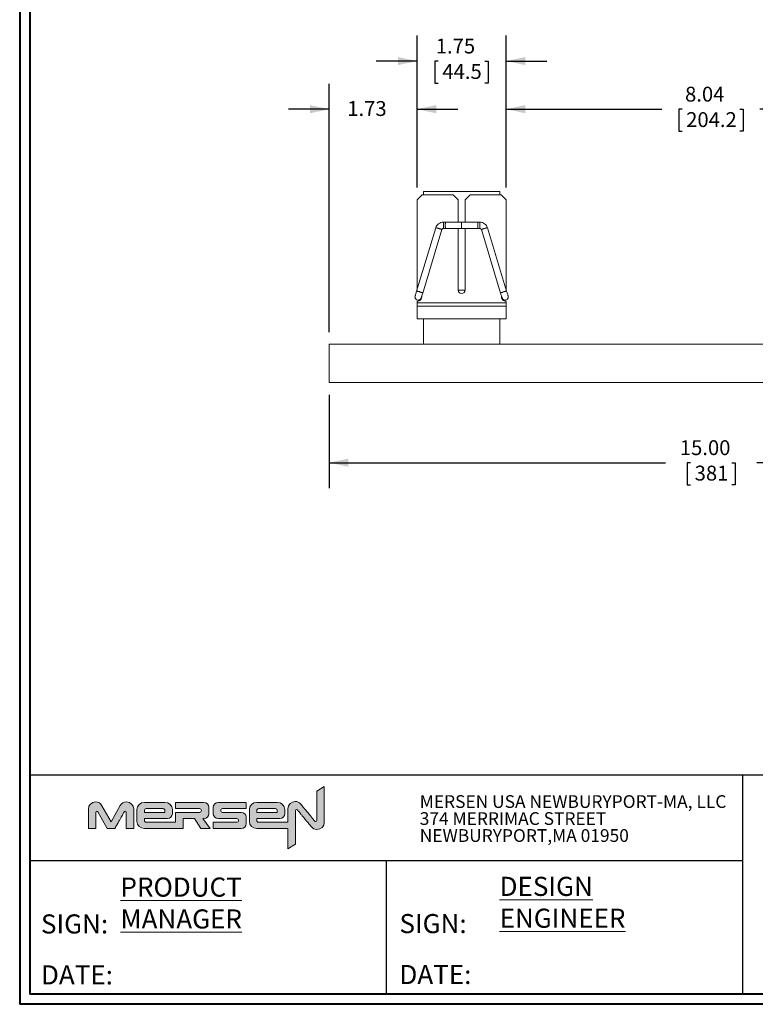
# Model space of a CAD drawing. Units: inches. Extents: x 0.3 to 10.7, y 0.3 to 8.3.
# Drawn here: x 0.3 to 3.9, y 0.3 to 5.2 of the extents above; entities that cross this region are included whole.
import ezdxf

# ---------------------------------------------------------------- set-up
doc = ezdxf.new("R2010")
doc.units = ezdxf.units.IN
doc.header["$MEASUREMENT"] = 0
doc.layers.add('DATA', color=7, linetype='Continuous')
doc.layers.add('DETAIL', color=7, linetype='Continuous')
doc.styles.add('SLDTEXTSTYLE0', font='TXT', dxfattribs={"width": 0.605})
doc.styles.add('SLDTEXTSTYLE4', font='TXT', dxfattribs={"width": 0.468875})
doc.styles.add('SLDTEXTSTYLE5', font='TXT', dxfattribs={"width": 0.424439})
doc.styles.add('SLDTEXTSTYLE6', font='TXT', dxfattribs={"width": 0.596485})
doc.dimstyles.new('SLDDIMSTYLE0', dxfattribs={"dimtxt": 0.07078, "dimasz": 0.094, "dimexe": 0, "dimexo": 0.0625, "dimgap": 0.017695, "dimtad": 0, "dimtih": 1, "dimtoh": 1, "dimlfac": 4, "dimrnd": 1e-09, "dimzin": 4, "dimdsep": 46, "dimtxsty": 'SLDTEXTSTYLE0', "dimsah": 1, "dimcen": 0.09, "dimadec": 0, "dimazin": 1, "dimtfac": 1, "dimtofl": 0, "dimtmove": 0, "dimatfit": 3, "dimfxl": 1, "dimfrac": 2, "dimtolj": 1, "dimtzin": 12, "dimarcsym": 0})
doc.dimstyles.new('SLDDIMSTYLE1', dxfattribs={"dimtxt": 0.07078, "dimasz": 0.094, "dimexe": 0, "dimexo": 0.0625, "dimgap": 0.017695, "dimtad": 0, "dimtih": 1, "dimtoh": 1, "dimlfac": 4, "dimrnd": 1e-09, "dimzin": 12, "dimdsep": 46, "dimtxsty": 'SLDTEXTSTYLE0', "dimsah": 1, "dimcen": 0.09, "dimadec": 0, "dimazin": 3, "dimtfac": 1, "dimtmove": 0, "dimatfit": 0, "dimfxl": 1, "dimfrac": 2, "dimtolj": 1, "dimtzin": 12, "dimarcsym": 0})
doc.dimstyles.new('SLDDIMSTYLE2', dxfattribs={"dimtxt": 0.07078, "dimasz": 0.094, "dimexe": 0, "dimexo": 0.0625, "dimgap": 0.017695, "dimtad": 0, "dimtih": 1, "dimtoh": 1, "dimlfac": 4, "dimrnd": 1e-09, "dimzin": 12, "dimdsep": 46, "dimtxsty": 'SLDTEXTSTYLE0', "dimsah": 1, "dimcen": 0.09, "dimadec": 0, "dimazin": 3, "dimtfac": 1, "dimtofl": 0, "dimtmove": 0, "dimatfit": 3, "dimfxl": 1, "dimfrac": 2, "dimtolj": 1, "dimtzin": 12, "dimarcsym": 0})
doc.dimstyles.new('SLDDIMSTYLE3', dxfattribs={"dimtxt": 0.07078, "dimasz": 0.094, "dimexe": 0, "dimexo": 0.0625, "dimgap": 0.017695, "dimtad": 0, "dimtih": 1, "dimtoh": 1, "dimlfac": 4, "dimrnd": 1e-09, "dimzin": 12, "dimdsep": 46, "dimtxsty": 'SLDTEXTSTYLE0', "dimsah": 1, "dimcen": 0.09, "dimadec": 0, "dimazin": 3, "dimtfac": 1, "dimtmove": 0, "dimatfit": 0, "dimfxl": 1, "dimfrac": 2, "dimtolj": 1, "dimtzin": 12, "dimarcsym": 0})

# ---------------------------------------------------------------- blocks, each defined once
blk = doc.blocks.new('Mersen-Logo')
at = {"linetype": 'Continuous'}
h = blk.add_hatch(color=7, dxfattribs=at)
edge = h.paths.add_edge_path(flags=0)
edge.add_spline(control_points=[(-0.0358, -0.1237), (-0.016, -0.1237), (0, -0.1076), (0, -0.0879)], knot_values=[30, 30, 30, 30, 31, 31, 31, 31], weights=[1, 1, 1, 1], degree=3, periodic=0)
edge.add_line((0, -0.0879), (0, 0.0879))
edge.add_line((0, 0.0879), (-0.0368, 0.064))
edge.add_line((-0.0368, 0.064), (-0.0368, -0.0789))
edge.add_spline(control_points=[(-0.0368, -0.0789), (-0.0368, -0.0819), (-0.0392, -0.0843), (-0.0422, -0.0843)], knot_values=[1, 1, 1, 1, 2, 2, 2, 2], weights=[1, 1, 1, 1], degree=3, periodic=0)
edge.add_spline(control_points=[(-0.0422, -0.0843), (-0.0437, -0.0843), (-0.045, -0.0837), (-0.046, -0.0828)], knot_values=[2, 2, 2, 2, 3, 3, 3, 3], weights=[1, 1, 1, 1], degree=3, periodic=0)
edge.add_spline(control_points=[(-0.046, -0.0828), (-0.0463, -0.0825), (-0.1151, 0.001), (-0.1153, 0.0012)], knot_values=[3, 3, 3, 3, 4, 4, 4, 4], weights=[1, 1, 1, 1], degree=3, periodic=0)
edge.add_spline(control_points=[(-0.1153, 0.0012), (-0.1218, 0.0089), (-0.1316, 0.0138), (-0.1426, 0.0138)], knot_values=[4, 4, 4, 4, 5, 5, 5, 5], weights=[1, 1, 1, 1], degree=3, periodic=0)
edge.add_spline(control_points=[(-0.1426, 0.0138), (-0.1623, 0.0138), (-0.1783, -0.0022), (-0.1783, -0.0219)], knot_values=[5, 5, 5, 5, 6, 6, 6, 6], weights=[1, 1, 1, 1], degree=3, periodic=0)
edge.add_line((-0.1783, -0.0219), (-0.1783, -0.0884))
edge.add_line((-0.1783, -0.0884), (-0.3218, -0.0884))
edge.add_spline(control_points=[(-0.3218, -0.0884), (-0.3268, -0.0884), (-0.3309, -0.0843), (-0.3309, -0.0793)], knot_values=[8, 8, 8, 8, 9, 9, 9, 9], weights=[1, 1, 1, 1], degree=3, periodic=0)
edge.add_line((-0.3309, -0.0793), (-0.3309, -0.0703))
edge.add_line((-0.3309, -0.0703), (-0.2179, -0.0703))
edge.add_spline(control_points=[(-0.2179, -0.0703), (-0.2046, -0.0703), (-0.1939, -0.0595), (-0.1939, -0.0463)], knot_values=[11, 11, 11, 11, 12, 12, 12, 12], weights=[1, 1, 1, 1], degree=3, periodic=0)
edge.add_line((-0.1939, -0.0463), (-0.1939, -0.0255))
edge.add_spline(control_points=[(-0.1939, -0.0255), (-0.1939, -0.0063), (-0.2104, 0.0093), (-0.2308, 0.0093)], knot_values=[13, 13, 13, 13, 14, 14, 14, 14], weights=[1, 1, 1, 1], degree=3, periodic=0)
edge.add_line((-0.2308, 0.0093), (-0.3307, 0.0093))
edge.add_line((-0.3307, 0.0093), (-0.3307, 0.0093))
edge.add_spline(control_points=[(-0.3307, 0.0093), (-0.3511, 0.0093), (-0.3677, -0.0063), (-0.3677, -0.0255)], knot_values=[17, 17, 17, 17, 18, 18, 18, 18], weights=[1, 1, 1, 1], degree=3, periodic=0)
edge.add_line((-0.3677, -0.0255), (-0.3677, -0.0256))
edge.add_line((-0.3677, -0.0256), (-0.3677, -0.0843))
edge.add_line((-0.3677, -0.0843), (-0.3677, -0.0843))
edge.add_spline(control_points=[(-0.3677, -0.0843), (-0.3677, -0.1035), (-0.3511, -0.1191), (-0.3307, -0.1191)], knot_values=[21, 21, 21, 21, 22, 22, 22, 22], weights=[1, 1, 1, 1], degree=3, periodic=0)
edge.add_line((-0.3307, -0.1191), (-0.1783, -0.1191))
edge.add_line((-0.1783, -0.1191), (-0.1783, -0.2189))
edge.add_line((-0.1783, -0.2189), (-0.1415, -0.195))
edge.add_line((-0.1415, -0.195), (-0.1415, -0.0309))
edge.add_spline(control_points=[(-0.1415, -0.0309), (-0.1415, -0.0279), (-0.1391, -0.0255), (-0.1361, -0.0255)], knot_values=[26, 26, 26, 26, 27, 27, 27, 27], weights=[1, 1, 1, 1], degree=3, periodic=0)
edge.add_spline(control_points=[(-0.1361, -0.0255), (-0.1345, -0.0255), (-0.1331, -0.0261), (-0.1321, -0.0272)], knot_values=[27, 27, 27, 27, 28, 28, 28, 28], weights=[1, 1, 1, 1], degree=3, periodic=0)
edge.add_spline(control_points=[(-0.1321, -0.0272), (-0.1319, -0.0274), (-0.0632, -0.1108)], knot_values=[28, 28, 28, 29, 29, 29], weights=[1, 1, 1], degree=2, periodic=0)
edge.add_spline(control_points=[(-0.0632, -0.1108), (-0.0566, -0.1187), (-0.0468, -0.1237), (-0.0358, -0.1237)], knot_values=[29, 29, 29, 29, 30, 30, 30, 30], weights=[1, 1, 1, 1], degree=3, periodic=0)
edge = h.paths.add_edge_path(flags=0)
edge.add_line((-0.3218, -0.0214), (-0.2397, -0.0214))
edge.add_spline(control_points=[(-0.2397, -0.0214), (-0.2347, -0.0215), (-0.2307, -0.0255), (-0.2307, -0.0305)], knot_values=[2, 2, 2, 2, 3, 3, 3, 3], weights=[1, 1, 1, 1], degree=3, periodic=0)
edge.add_line((-0.2307, -0.0305), (-0.2307, -0.0396))
edge.add_line((-0.2307, -0.0396), (-0.3309, -0.0396))
edge.add_line((-0.3309, -0.0396), (-0.3309, -0.0305))
edge.add_spline(control_points=[(-0.3309, -0.0305), (-0.3309, -0.0255), (-0.3268, -0.0215), (-0.3218, -0.0214)], knot_values=[0, 0, 0, 0, 1, 1, 1, 1], weights=[1, 1, 1, 1], degree=3, periodic=0)
h = blk.add_hatch(color=7, dxfattribs=at)
edge = h.paths.add_edge_path(flags=0)
edge.add_line((-0.9717, -0.1189), (-0.9349, -0.1189))
edge.add_line((-0.9349, -0.1189), (-0.9349, -0.0239))
edge.add_spline(control_points=[(-0.9349, -0.0239), (-0.9349, -0.0042), (-0.9509, 0.0118), (-0.9706, 0.0118)], knot_values=[18, 18, 18, 18, 19, 19, 19, 19], weights=[1, 1, 1, 1], degree=3, periodic=0)
edge.add_spline(control_points=[(-0.9706, 0.0118), (-0.9841, 0.0118), (-0.9958, 0.0044), (-1.0019, -0.0066)], knot_values=[0, 0, 0, 0, 1, 1, 1, 1], weights=[1, 1, 1, 1], degree=3, periodic=0)
edge.add_line((-1.0019, -0.0066), (-1.0465, -0.0854))
edge.add_line((-1.0465, -0.0854), (-1.091, -0.0071))
edge.add_spline(control_points=[(-1.091, -0.0071), (-1.0971, 0.0039), (-1.1088, 0.0118), (-1.1223, 0.0118)], knot_values=[3, 3, 3, 3, 4, 4, 4, 4], weights=[1, 1, 1, 1], degree=3, periodic=0)
edge.add_spline(control_points=[(-1.1223, 0.0118), (-1.142, 0.0118), (-1.158, -0.0042), (-1.158, -0.0239)], knot_values=[4, 4, 4, 4, 5, 5, 5, 5], weights=[1, 1, 1, 1], degree=3, periodic=0)
edge.add_line((-1.158, -0.0239), (-1.158, -0.1189))
edge.add_line((-1.158, -0.1189), (-1.1212, -0.1189))
edge.add_line((-1.1212, -0.1189), (-1.1212, -0.0399))
edge.add_spline(control_points=[(-1.1212, -0.0399), (-1.1212, -0.0369), (-1.1188, -0.0345), (-1.1158, -0.0345)], knot_values=[8, 8, 8, 8, 9, 9, 9, 9], weights=[1, 1, 1, 1], degree=3, periodic=0)
edge.add_spline(control_points=[(-1.1158, -0.0345), (-1.1137, -0.0345), (-1.1119, -0.0357), (-1.111, -0.0374)], knot_values=[9, 9, 9, 9, 10, 10, 10, 10], weights=[1, 1, 1, 1], degree=3, periodic=0)
edge.add_line((-1.111, -0.0374), (-1.0649, -0.1189))
edge.add_line((-1.0649, -0.1189), (-1.0281, -0.1189))
edge.add_spline(control_points=[(-1.0281, -0.1189), (-0.9818, -0.0371), (-0.9816, -0.0368)], knot_values=[12, 12, 12, 13, 13, 13], weights=[1, 1, 1], degree=2, periodic=0)
edge.add_spline(control_points=[(-0.9816, -0.0368), (-0.9806, -0.0354), (-0.979, -0.0345), (-0.9771, -0.0345)], knot_values=[13, 13, 13, 13, 14, 14, 14, 14], weights=[1, 1, 1, 1], degree=3, periodic=0)
edge.add_spline(control_points=[(-0.9771, -0.0345), (-0.9741, -0.0345), (-0.9717, -0.0369), (-0.9717, -0.0399)], knot_values=[14, 14, 14, 14, 15, 15, 15, 15], weights=[1, 1, 1, 1], degree=3, periodic=0)
edge.add_line((-0.9717, -0.0399), (-0.9717, -0.1189))
h = blk.add_hatch(color=7, dxfattribs=at)
edge = h.paths.add_edge_path(flags=0)
edge.add_spline(control_points=[(-0.6032, -0.0305), (-0.6032, -0.0355), (-0.6073, -0.0396), (-0.6123, -0.0396)], knot_values=[8, 8, 8, 8, 9, 9, 9, 9], weights=[1, 1, 1, 1], degree=3, periodic=0)
edge.add_line((-0.6123, -0.0396), (-0.7299, -0.0396))
edge.add_line((-0.7299, -0.0396), (-0.7299, -0.0884))
edge.add_line((-0.7299, -0.0884), (-0.8734, -0.0884))
edge.add_spline(control_points=[(-0.8734, -0.0884), (-0.8784, -0.0884), (-0.8825, -0.0843), (-0.8825, -0.0793)], knot_values=[12, 12, 12, 12, 13, 13, 13, 13], weights=[1, 1, 1, 1], degree=3, periodic=0)
edge.add_line((-0.8825, -0.0793), (-0.8825, -0.0703))
edge.add_line((-0.8825, -0.0703), (-0.7695, -0.0703))
edge.add_spline(control_points=[(-0.7695, -0.0703), (-0.7563, -0.0703), (-0.7455, -0.0595), (-0.7455, -0.0463)], knot_values=[15, 15, 15, 15, 16, 16, 16, 16], weights=[1, 1, 1, 1], degree=3, periodic=0)
edge.add_line((-0.7455, -0.0463), (-0.7455, -0.0255))
edge.add_spline(control_points=[(-0.7455, -0.0255), (-0.7455, -0.0063), (-0.7621, 0.0093), (-0.7824, 0.0093)], knot_values=[17, 17, 17, 17, 18, 18, 18, 18], weights=[1, 1, 1, 1], degree=3, periodic=0)
edge.add_line((-0.7824, 0.0093), (-0.7825, 0.0093))
edge.add_line((-0.7825, 0.0093), (-0.8824, 0.0093))
edge.add_line((-0.8824, 0.0093), (-0.8824, 0.0093))
edge.add_spline(control_points=[(-0.8824, 0.0093), (-0.9028, 0.0093), (-0.9193, -0.0063), (-0.9193, -0.0255)], knot_values=[21, 21, 21, 21, 22, 22, 22, 22], weights=[1, 1, 1, 1], degree=3, periodic=0)
edge.add_line((-0.9193, -0.0255), (-0.9193, -0.0256))
edge.add_line((-0.9193, -0.0256), (-0.9193, -0.0843))
edge.add_line((-0.9193, -0.0843), (-0.9193, -0.0843))
edge.add_spline(control_points=[(-0.9193, -0.0843), (-0.9193, -0.1035), (-0.9028, -0.1191), (-0.8824, -0.1191)], knot_values=[25, 25, 25, 25, 26, 26, 26, 26], weights=[1, 1, 1, 1], degree=3, periodic=0)
edge.add_line((-0.8824, -0.1191), (-0.7299, -0.1191))
edge.add_line((-0.7299, -0.1191), (-0.6931, -0.1191))
edge.add_line((-0.6931, -0.1191), (-0.6931, -0.0703))
edge.add_line((-0.6931, -0.0703), (-0.6373, -0.0703))
edge.add_line((-0.6373, -0.0703), (-0.6055, -0.1191))
edge.add_line((-0.6055, -0.1191), (-0.5604, -0.1191))
edge.add_line((-0.5604, -0.1191), (-0.5964, -0.0703))
edge.add_line((-0.5964, -0.0703), (-0.5904, -0.0703))
edge.add_spline(control_points=[(-0.5904, -0.0703), (-0.5772, -0.0703), (-0.5664, -0.0595), (-0.5664, -0.0463)], knot_values=[0, 0, 0, 0, 1, 1, 1, 1], weights=[1, 1, 1, 1], degree=3, periodic=0)
edge.add_line((-0.5664, -0.0463), (-0.5664, -0.0147))
edge.add_spline(control_points=[(-0.5664, -0.0147), (-0.5664, -0.0015), (-0.5772, 0.0093), (-0.5904, 0.0093)], knot_values=[2, 2, 2, 2, 3, 3, 3, 3], weights=[1, 1, 1, 1], degree=3, periodic=0)
edge.add_line((-0.5904, 0.0093), (-0.7299, 0.0093))
edge.add_line((-0.7299, 0.0093), (-0.7299, 0.0091))
edge.add_line((-0.7299, 0.0091), (-0.7299, -0.0214))
edge.add_line((-0.7299, -0.0214), (-0.6123, -0.0214))
edge.add_spline(control_points=[(-0.6123, -0.0214), (-0.6073, -0.0214), (-0.6032, -0.0255), (-0.6032, -0.0305)], knot_values=[7, 7, 7, 7, 8, 8, 8, 8], weights=[1, 1, 1, 1], degree=3, periodic=0)
edge = h.paths.add_edge_path(flags=0)
edge.add_line((-0.8735, -0.0214), (-0.7914, -0.0214))
edge.add_spline(control_points=[(-0.7914, -0.0214), (-0.7864, -0.0215), (-0.7823, -0.0255), (-0.7823, -0.0305)], knot_values=[2, 2, 2, 2, 3, 3, 3, 3], weights=[1, 1, 1, 1], degree=3, periodic=0)
edge.add_line((-0.7823, -0.0305), (-0.7823, -0.0396))
edge.add_line((-0.7823, -0.0396), (-0.8825, -0.0396))
edge.add_line((-0.8825, -0.0396), (-0.8825, -0.0305))
edge.add_spline(control_points=[(-0.8825, -0.0305), (-0.8825, -0.0255), (-0.8785, -0.0215), (-0.8735, -0.0214)], knot_values=[0, 0, 0, 0, 1, 1, 1, 1], weights=[1, 1, 1, 1], degree=3, periodic=0)
h = blk.add_hatch(color=7, dxfattribs=at)
edge = h.paths.add_edge_path(flags=0)
edge.add_spline(control_points=[(-0.4291, -0.0703), (-0.4241, -0.0703), (-0.4201, -0.0743), (-0.4201, -0.0793)], knot_values=[3, 3, 3, 3, 4, 4, 4, 4], weights=[1, 1, 1, 1], degree=3, periodic=0)
edge.add_spline(control_points=[(-0.4201, -0.0793), (-0.4201, -0.0843), (-0.4241, -0.0884), (-0.4291, -0.0884)], knot_values=[4, 4, 4, 4, 5, 5, 5, 5], weights=[1, 1, 1, 1], degree=3, periodic=0)
edge.add_line((-0.4291, -0.0884), (-0.5448, -0.0884))
edge.add_line((-0.5448, -0.0884), (-0.5448, -0.1191))
edge.add_line((-0.5448, -0.1191), (-0.4073, -0.1191))
edge.add_spline(control_points=[(-0.4073, -0.1191), (-0.394, -0.1191), (-0.3832, -0.1083), (-0.3832, -0.0951)], knot_values=[8, 8, 8, 8, 9, 9, 9, 9], weights=[1, 1, 1, 1], degree=3, periodic=0)
edge.add_line((-0.3832, -0.0951), (-0.3832, -0.0635))
edge.add_spline(control_points=[(-0.3832, -0.0635), (-0.3832, -0.0503), (-0.3939, -0.0396), (-0.4071, -0.0396)], knot_values=[10, 10, 10, 10, 11, 11, 11, 11], weights=[1, 1, 1, 1], degree=3, periodic=0)
edge.add_line((-0.4071, -0.0396), (-0.4989, -0.0396))
edge.add_spline(control_points=[(-0.4989, -0.0396), (-0.5039, -0.0396), (-0.508, -0.0355), (-0.508, -0.0305)], knot_values=[12, 12, 12, 12, 13, 13, 13, 13], weights=[1, 1, 1, 1], degree=3, periodic=0)
edge.add_spline(control_points=[(-0.508, -0.0305), (-0.508, -0.0255), (-0.5039, -0.0214), (-0.4989, -0.0214)], knot_values=[13, 13, 13, 13, 14, 14, 14, 14], weights=[1, 1, 1, 1], degree=3, periodic=0)
edge.add_line((-0.4989, -0.0214), (-0.3832, -0.0214))
edge.add_line((-0.3832, -0.0214), (-0.3832, 0.0093))
edge.add_line((-0.3832, 0.0093), (-0.5208, 0.0093))
edge.add_spline(control_points=[(-0.5208, 0.0093), (-0.534, 0.0093), (-0.5448, -0.0015), (-0.5448, -0.0147)], knot_values=[17, 17, 17, 17, 18, 18, 18, 18], weights=[1, 1, 1, 1], degree=3, periodic=0)
edge.add_line((-0.5448, -0.0147), (-0.5448, -0.0463))
edge.add_spline(control_points=[(-0.5448, -0.0463), (-0.5448, -0.0595), (-0.534, -0.0703), (-0.5208, -0.0703)], knot_values=[1, 1, 1, 1, 2, 2, 2, 2], weights=[1, 1, 1, 1], degree=3, periodic=0)
edge.add_line((-0.5208, -0.0703), (-0.4291, -0.0703))
at = {"color": 7, "linetype": 'Continuous', "lineweight": 0}
for p, q in [((0, 0.0879), (-0.0368, 0.064)), ((-0.0368, 0.064), (-0.0368, -0.0789)), ((0, -0.0879), (0, 0.0879)), ((-0.7825, 0.0093), (-0.8824, 0.0093)), ((-0.8824, 0.0093), (-0.8824, 0.0093)), ((-0.7824, 0.0093), (-0.7825, 0.0093)), ((-0.5904, 0.0093), (-0.7299, 0.0093)), ((-0.7299, 0.0093), (-0.7299, 0.0091)), ((-0.7299, 0.0091), (-0.7299, -0.0214)), ((-0.3832, 0.0093), (-0.5208, 0.0093)), ((-0.3832, -0.0214), (-0.3832, 0.0093)), ((-0.2308, 0.0093), (-0.3307, 0.0093)), ((-0.3307, 0.0093), (-0.3307, 0.0093)), ((-1.158, -0.0239), (-1.158, -0.1189)), ((-1.1212, -0.1189), (-1.1212, -0.0399)), ((-1.111, -0.0374), (-1.0649, -0.1189)), ((-1.0465, -0.0854), (-1.091, -0.0071)), ((-1.0019, -0.0066), (-1.0465, -0.0854)), ((-0.9717, -0.0399), (-0.9717, -0.1189)), ((-0.9349, -0.1189), (-0.9349, -0.0239)), ((-0.9193, -0.0255), (-0.9193, -0.0256)), ((-0.9193, -0.0256), (-0.9193, -0.0843)), ((-0.8825, -0.0396), (-0.8825, -0.0305)), ((-0.7823, -0.0396), (-0.8825, -0.0396)), ((-0.8735, -0.0214), (-0.7914, -0.0214)), ((-0.7823, -0.0305), (-0.7823, -0.0396)), ((-0.7455, -0.0463), (-0.7455, -0.0255)), ((-0.7299, -0.0214), (-0.6123, -0.0214)), ((-0.6123, -0.0396), (-0.7299, -0.0396)), ((-0.7299, -0.0396), (-0.7299, -0.0884)), ((-0.5664, -0.0463), (-0.5664, -0.0147)), ((-0.5448, -0.0147), (-0.5448, -0.0463)), ((-0.4989, -0.0214), (-0.3832, -0.0214)), ((-0.4071, -0.0396), (-0.4989, -0.0396)), ((-0.3677, -0.0255), (-0.3677, -0.0256)), ((-0.3677, -0.0256), (-0.3677, -0.0843)), ((-0.3309, -0.0396), (-0.3309, -0.0305)), ((-0.2307, -0.0396), (-0.3309, -0.0396)), ((-0.3218, -0.0214), (-0.2397, -0.0214)), ((-0.2307, -0.0305), (-0.2307, -0.0396)), ((-0.1939, -0.0463), (-0.1939, -0.0255)), ((-0.1783, -0.0219), (-0.1783, -0.0884)), ((-0.1415, -0.195), (-0.1415, -0.0309)), ((-0.9193, -0.0843), (-0.9193, -0.0843)), ((-0.8825, -0.0793), (-0.8825, -0.0703)), ((-0.8825, -0.0703), (-0.7695, -0.0703)), ((-0.7299, -0.0884), (-0.8734, -0.0884)), ((-0.6931, -0.1191), (-0.6931, -0.0703)), ((-0.6931, -0.0703), (-0.6373, -0.0703)), ((-0.6373, -0.0703), (-0.6055, -0.1191)), ((-0.5604, -0.1191), (-0.5964, -0.0703)), ((-0.5964, -0.0703), (-0.5904, -0.0703)), ((-0.4291, -0.0884), (-0.5448, -0.0884)), ((-0.5448, -0.0884), (-0.5448, -0.1191)), ((-0.5208, -0.0703), (-0.4291, -0.0703)), ((-0.3832, -0.0951), (-0.3832, -0.0635)), ((-0.3677, -0.0843), (-0.3677, -0.0843)), ((-0.3309, -0.0793), (-0.3309, -0.0703)), ((-0.3309, -0.0703), (-0.2179, -0.0703)), ((-0.1783, -0.0884), (-0.3218, -0.0884)), ((-1.158, -0.1189), (-1.1212, -0.1189)), ((-1.0649, -0.1189), (-1.0281, -0.1189)), ((-0.9717, -0.1189), (-0.9349, -0.1189)), ((-0.8824, -0.1191), (-0.7299, -0.1191)), ((-0.7299, -0.1191), (-0.6931, -0.1191)), ((-0.6055, -0.1191), (-0.5604, -0.1191)), ((-0.5448, -0.1191), (-0.4073, -0.1191)), ((-0.3307, -0.1191), (-0.1783, -0.1191)), ((-0.1783, -0.1191), (-0.1783, -0.2189)), ((-0.1783, -0.2189), (-0.1415, -0.195))]:
    blk.add_line(p, q, dxfattribs=at)
at = {"color": 8, "linetype": 'Continuous', "lineweight": 0}
for points, degree in [([(-1.1223, 0.0118), (-1.142, 0.0118), (-1.158, -0.0042), (-1.158, -0.0239)], 3), ([(-1.091, -0.0071), (-1.0971, 0.0039), (-1.1088, 0.0118), (-1.1223, 0.0118)], 3), ([(-0.9706, 0.0118), (-0.9841, 0.0118), (-0.9958, 0.0044), (-1.0019, -0.0066)], 3), ([(-0.9349, -0.0239), (-0.9349, -0.0042), (-0.9509, 0.0118), (-0.9706, 0.0118)], 3), ([(-0.8824, 0.0093), (-0.9028, 0.0093), (-0.9193, -0.0063), (-0.9193, -0.0255)], 3), ([(-0.7455, -0.0255), (-0.7455, -0.0063), (-0.7621, 0.0093), (-0.7824, 0.0093)], 3), ([(-0.5664, -0.0147), (-0.5664, -0.0015), (-0.5772, 0.0093), (-0.5904, 0.0093)], 3), ([(-0.5208, 0.0093), (-0.534, 0.0093), (-0.5448, -0.0015), (-0.5448, -0.0147)], 3), ([(-0.3307, 0.0093), (-0.3511, 0.0093), (-0.3677, -0.0063), (-0.3677, -0.0255)], 3), ([(-0.1939, -0.0255), (-0.1939, -0.0063), (-0.2104, 0.0093), (-0.2308, 0.0093)], 3), ([(-0.1426, 0.0138), (-0.1623, 0.0138), (-0.1783, -0.0022), (-0.1783, -0.0219)], 3), ([(-0.1153, 0.0012), (-0.1218, 0.0089), (-0.1316, 0.0138), (-0.1426, 0.0138)], 3), ([(-0.046, -0.0828), (-0.0463, -0.0825), (-0.1151, 0.001), (-0.1153, 0.0012)], 3), ([(-1.1212, -0.0399), (-1.1212, -0.0369), (-1.1188, -0.0345), (-1.1158, -0.0345)], 3), ([(-1.1158, -0.0345), (-1.1137, -0.0345), (-1.1119, -0.0357), (-1.111, -0.0374)], 3), ([(-1.0281, -0.1189), (-0.9818, -0.0371), (-0.9816, -0.0368)], 2), ([(-0.9816, -0.0368), (-0.9806, -0.0354), (-0.979, -0.0345), (-0.9771, -0.0345)], 3), ([(-0.9771, -0.0345), (-0.9741, -0.0345), (-0.9717, -0.0369), (-0.9717, -0.0399)], 3), ([(-0.8825, -0.0305), (-0.8825, -0.0255), (-0.8785, -0.0215), (-0.8735, -0.0214)], 3), ([(-0.7914, -0.0214), (-0.7864, -0.0215), (-0.7823, -0.0255), (-0.7823, -0.0305)], 3), ([(-0.7695, -0.0703), (-0.7563, -0.0703), (-0.7455, -0.0595), (-0.7455, -0.0463)], 3), ([(-0.6123, -0.0214), (-0.6073, -0.0214), (-0.6032, -0.0255), (-0.6032, -0.0305)], 3), ([(-0.6032, -0.0305), (-0.6032, -0.0355), (-0.6073, -0.0396), (-0.6123, -0.0396)], 3), ([(-0.5904, -0.0703), (-0.5772, -0.0703), (-0.5664, -0.0595), (-0.5664, -0.0463)], 3), ([(-0.5448, -0.0463), (-0.5448, -0.0595), (-0.534, -0.0703), (-0.5208, -0.0703)], 3), ([(-0.508, -0.0305), (-0.508, -0.0255), (-0.5039, -0.0214), (-0.4989, -0.0214)], 3), ([(-0.4989, -0.0396), (-0.5039, -0.0396), (-0.508, -0.0355), (-0.508, -0.0305)], 3), ([(-0.3832, -0.0635), (-0.3832, -0.0503), (-0.3939, -0.0396), (-0.4071, -0.0396)], 3), ([(-0.3309, -0.0305), (-0.3309, -0.0255), (-0.3268, -0.0215), (-0.3218, -0.0214)], 3), ([(-0.2397, -0.0214), (-0.2347, -0.0215), (-0.2307, -0.0255), (-0.2307, -0.0305)], 3), ([(-0.2179, -0.0703), (-0.2046, -0.0703), (-0.1939, -0.0595), (-0.1939, -0.0463)], 3), ([(-0.1415, -0.0309), (-0.1415, -0.0279), (-0.1391, -0.0255), (-0.1361, -0.0255)], 3), ([(-0.1361, -0.0255), (-0.1345, -0.0255), (-0.1331, -0.0261), (-0.1321, -0.0272)], 3), ([(-0.1321, -0.0272), (-0.1319, -0.0274), (-0.0632, -0.1108)], 2), ([(-0.9193, -0.0843), (-0.9193, -0.1035), (-0.9028, -0.1191), (-0.8824, -0.1191)], 3), ([(-0.8734, -0.0884), (-0.8784, -0.0884), (-0.8825, -0.0843), (-0.8825, -0.0793)], 3), ([(-0.4291, -0.0703), (-0.4241, -0.0703), (-0.4201, -0.0743), (-0.4201, -0.0793)], 3), ([(-0.4201, -0.0793), (-0.4201, -0.0843), (-0.4241, -0.0884), (-0.4291, -0.0884)], 3), ([(-0.4073, -0.1191), (-0.394, -0.1191), (-0.3832, -0.1083), (-0.3832, -0.0951)], 3), ([(-0.3677, -0.0843), (-0.3677, -0.1035), (-0.3511, -0.1191), (-0.3307, -0.1191)], 3), ([(-0.3218, -0.0884), (-0.3268, -0.0884), (-0.3309, -0.0843), (-0.3309, -0.0793)], 3), ([(-0.0422, -0.0843), (-0.0437, -0.0843), (-0.045, -0.0837), (-0.046, -0.0828)], 3), ([(-0.0368, -0.0789), (-0.0368, -0.0819), (-0.0392, -0.0843), (-0.0422, -0.0843)], 3), ([(-0.0358, -0.1237), (-0.016, -0.1237), (0, -0.1076), (0, -0.0879)], 3), ([(-0.0632, -0.1108), (-0.0566, -0.1187), (-0.0468, -0.1237), (-0.0358, -0.1237)], 3)]:
    blk.add_open_spline(points, degree=degree, dxfattribs=at)
blk = doc.blocks.new('SW_NOTE_2')
at = {"color": 0, "linetype": 'Continuous', "lineweight": 0, "char_height": 0.09375, "attachment_point": 1, "style": 'SLDTEXTSTYLE4'}
for s, insert in [('SIGN:', (0, 0.1209)), ('DATE:', (0, -0.1291))]:
    blk.add_mtext(s, dxfattribs=dict(at, insert=insert))
blk = doc.blocks.new('SW_NOTE_3')
at = {"color": 0, "linetype": 'Continuous', "lineweight": 0, "char_height": 0.09375, "attachment_point": 1, "style": 'SLDTEXTSTYLE4'}
for s, insert in [('SIGN:', (0, 0.1209)), ('DATE:', (0, -0.1291))]:
    blk.add_mtext(s, dxfattribs=dict(at, insert=insert))
blk = doc.blocks.new('SW_NOTE_4')
at = {"color": 0, "linetype": 'Continuous', "lineweight": 0, "char_height": 0.0625, "attachment_point": 1, "style": 'SLDTEXTSTYLE6'}
for s, insert in [('MERSEN USA NEWBURYPORT-MA, LLC', (0, 0.0806)), ('374 MERRIMAC STREET', (0, -0.0028)), ('NEWBURYPORT,MA 01950', (0, -0.0861))]:
    blk.add_mtext(s, dxfattribs=dict(at, insert=insert))
blk = doc.blocks.new('_D')
at = {"layer": 'DETAIL'}
for p, q in [((1.8492, 3.3216), (1.8492, 2.8629)), ((5.5992, 3.3216), (5.5992, 2.8629)), ((1.8492, 2.9879), (3.5001, 2.9879)), ((3.6229, 2.9879), (3.6067, 2.9879)), ((3.6067, 2.9879), (3.6067, 2.8792)), ((3.8255, 2.9879), (3.8417, 2.9879)), ((3.8417, 2.9879), (3.8417, 2.8792)), ((5.5992, 2.9879), (3.9484, 2.9879)), ((3.6067, 2.8792), (3.6229, 2.8792)), ((3.8417, 2.8792), (3.8255, 2.8792))]:
    blk.add_line(p, q, dxfattribs=at)
for points in [[(1.8492, 2.9879), (1.9432, 2.9679), (1.9432, 3.0079)], [(5.5992, 2.9879), (5.5052, 3.0079), (5.5052, 2.9679)]]:
    blk.add_solid(points, dxfattribs=at)
at = {"layer": 'DETAIL', "char_height": 0.07292, "attachment_point": 1, "style": 'SLDTEXTSTYLE0'}
for s, insert in [('15.00', (3.5703, 3.0981, 0.1422)), ('381', (3.6432, 2.9732, 0.1422))]:
    blk.add_mtext(s, dxfattribs=dict(at, insert=insert))
blk = doc.blocks.new('_D_1')
at = {"layer": 'DETAIL'}
for p, q in [((1.8492, 3.6291), (1.8492, 4.8479)), ((2.2805, 4.3378), (2.2805, 4.8479)), ((1.8492, 4.7229), (1.6492, 4.7229)), ((2.2805, 4.7229), (2.4805, 4.7229))]:
    blk.add_line(p, q, dxfattribs=at)
for points in [[(1.8492, 4.7229), (1.7552, 4.7429), (1.7552, 4.7029)], [(2.2805, 4.7229), (2.3745, 4.7029), (2.3745, 4.7429)]]:
    blk.add_solid(points, dxfattribs=at)
at = {"layer": 'DETAIL', "insert": (1.9379, 4.7625, 0.1422), "char_height": 0.07292, "attachment_point": 1, "style": 'SLDTEXTSTYLE0'}
blk.add_mtext('1.73', dxfattribs=at)
blk = doc.blocks.new('_D_2')
at = {"layer": 'DETAIL'}
for p, q in [((2.718, 4.3378), (2.718, 4.8479)), ((4.728, 4.3378), (4.728, 4.8479)), ((2.718, 4.7229), (3.4826, 4.7229)), ((3.5812, 4.7229), (3.565, 4.7229)), ((3.565, 4.7229), (3.565, 4.6142)), ((3.8647, 4.7229), (3.8809, 4.7229)), ((3.8809, 4.7229), (3.8809, 4.6142)), ((4.728, 4.7229), (3.9633, 4.7229)), ((3.565, 4.6142), (3.5812, 4.6142)), ((3.8809, 4.6142), (3.8647, 4.6142))]:
    blk.add_line(p, q, dxfattribs=at)
for points in [[(2.718, 4.7229), (2.812, 4.7029), (2.812, 4.7429)], [(4.728, 4.7229), (4.634, 4.7429), (4.634, 4.7029)]]:
    blk.add_solid(points, dxfattribs=at)
at = {"layer": 'DETAIL', "char_height": 0.07292, "attachment_point": 1, "style": 'SLDTEXTSTYLE0'}
for s, insert in [('8.04', (3.596, 4.8331, 0.1422)), ('204.2', (3.6014, 4.7082, 0.1422))]:
    blk.add_mtext(s, dxfattribs=dict(at, insert=insert))
blk = doc.blocks.new('_D_3')
at = {"layer": 'DETAIL'}
for p, q in [((2.2805, 4.3378), (2.2805, 5.0841)), ((2.718, 4.3378), (2.718, 5.0841)), ((2.2805, 4.9591), (2.0805, 4.9591)), ((2.3844, 4.9591), (2.3682, 4.9591)), ((2.3682, 4.9591), (2.3682, 4.8504)), ((2.614, 4.9591), (2.6302, 4.9591)), ((2.6302, 4.9591), (2.6302, 4.8504)), ((2.718, 4.9591), (2.918, 4.9591)), ((2.3682, 4.8504), (2.3844, 4.8504)), ((2.6302, 4.8504), (2.614, 4.8504))]:
    blk.add_line(p, q, dxfattribs=at)
for points in [[(2.2805, 4.9591), (2.1865, 4.9791), (2.1865, 4.9391)], [(2.718, 4.9591), (2.812, 4.9391), (2.812, 4.9791)]]:
    blk.add_solid(points, dxfattribs=at)
at = {"layer": 'DETAIL', "char_height": 0.07292, "attachment_point": 1, "style": 'SLDTEXTSTYLE0'}
for s, insert in [('1.75', (2.3723, 5.0693, 0.1422)), ('44.5', (2.4047, 4.9444, 0.1422))]:
    blk.add_mtext(s, dxfattribs=dict(at, insert=insert))

msp = doc.modelspace()

# ---------------------------------------------------------------- linework, layer by layer
at = {"color": 7, "linetype": 'Continuous', "lineweight": 40}
for p, q in [((0.3299, 8.1296), (0.3299, 0.3296)), ((0.3799, 8.0796), (0.3799, 0.3796)), ((10.5799, 0.3796), (0.3799, 0.3796)), ((10.6299, 0.3296), (0.3299, 0.3296))]:
    msp.add_line(p, q, dxfattribs=at)
at = {"color": 7, "linetype": 'Continuous', "lineweight": 15}
for p, q in [((2.3055, 4.3028), (2.2805, 4.2778)), ((2.457, 4.3028), (2.3055, 4.3028)), ((2.3117, 4.3191), (2.6867, 4.3191)), ((2.3117, 4.3028), (2.3117, 4.3191)), ((2.482, 4.2778), (2.457, 4.3028)), ((2.5415, 4.3028), (2.5165, 4.2778)), ((2.693, 4.3028), (2.5415, 4.3028)), ((2.6867, 4.3028), (2.6867, 4.3191)), ((2.718, 4.2778), (2.693, 4.3028)), ((2.2805, 4.2778), (2.2805, 3.8372)), ((2.482, 4.1683), (2.482, 4.2778)), ((2.5165, 4.2778), (2.5165, 4.1683)), ((2.718, 4.2778), (2.718, 3.8372)), ((2.4211, 4.1683), (2.4096, 4.1683)), ((2.4992, 4.1683), (2.4992, 4.1371)), ((2.5888, 4.1683), (2.5773, 4.1683)), ((2.3724, 4.1407), (2.2782, 3.8298)), ((2.3081, 3.8207), (2.4023, 4.1317)), ((2.4096, 4.1371), (2.4211, 4.1371)), ((2.482, 3.8356), (2.482, 4.1371)), ((2.5165, 4.1371), (2.5165, 3.8356)), ((2.5773, 4.1371), (2.5888, 4.1371)), ((2.5961, 4.1317), (2.6903, 3.8207)), ((2.7202, 3.8298), (2.626, 4.1407)), ((2.482, 3.8341), (2.5164, 3.8341)), ((2.6903, 3.8207), (2.6975, 3.7969)), ((2.2805, 3.7798), (2.2805, 3.7718)), ((2.718, 3.7718), (2.2805, 3.7718)), ((2.2805, 3.7718), (2.2805, 3.7566)), ((2.718, 3.7798), (2.718, 3.7718)), ((2.718, 3.7718), (2.718, 3.7566)), ((2.718, 3.7566), (2.2805, 3.7566)), ((2.2805, 3.7566), (2.2805, 3.6941)), ((2.718, 3.7566), (2.718, 3.6941)), ((2.718, 3.6941), (2.2805, 3.6941)), ((2.3117, 3.5691), (2.3117, 3.6941)), ((2.6867, 3.5691), (2.6867, 3.6941)), ((1.8492, 3.5691), (5.5992, 3.5691)), ((1.8492, 3.5691), (1.8492, 3.3816)), ((1.8492, 3.3816), (5.5992, 3.3816))]:
    msp.add_line(p, q, dxfattribs=at)
at = {"color": 7, "linetype": 'Continuous', "lineweight": 30}
for p, q in [((10.5799, 1.4539), (0.3799, 1.4539)), ((3.8799, 0.3796), (3.8799, 1.4539)), ((3.8799, 1.0339), (0.3799, 1.0339)), ((2.1299, 0.3796), (2.1299, 1.0339))]:
    msp.add_line(p, q, dxfattribs=at)
at = {"color": 7, "linetype": 'Continuous', "lineweight": 15, "flags": 128}
for points in [[(2.2782, 3.8298), (2.2769, 3.8252), (2.2755, 3.8208), (2.2743, 3.8167), (2.2732, 3.813), (2.2722, 3.81), (2.2716, 3.8078), (2.2711, 3.8064), (2.271, 3.8059)], [(2.3009, 3.7969), (2.3011, 3.7974), (2.3015, 3.7987), (2.3022, 3.801), (2.3031, 3.804), (2.3042, 3.8076), (2.3054, 3.8117), (2.3068, 3.8162), (2.3081, 3.8207)], [(2.7274, 3.8059), (2.7273, 3.8064), (2.7269, 3.8078), (2.7262, 3.81), (2.7253, 3.813), (2.7242, 3.8167), (2.7229, 3.8208), (2.7216, 3.8252), (2.7202, 3.8298)]]:
    msp.add_lwpolyline(points, dxfattribs=at)
at = {"color": 7, "linetype": 'Continuous', "lineweight": 15}
for centre, radius, start, end in [((2.4992, 3.8356), 0.0173, 180, 0), ((2.2805, 3.8033), 0.0235, 270, 7.3206), ((2.718, 3.8033), 0.0235, 172.6794, 270)]:
    msp.add_arc(centre, radius, start, end, dxfattribs=at)
for points, knots in [([(2.4096, 4.1683), (2.4055, 4.1679), (2.3972, 4.1672), (2.3861, 4.1611), (2.3771, 4.1523), (2.374, 4.1446), (2.3724, 4.1407)], [0, 0, 0, 0, 0.249896, 0.499873, 0.749914, 1, 1, 1, 1]), ([(2.4211, 4.1683), (2.4208, 4.1683), (2.4204, 4.1676), (2.4199, 4.1653), (2.4196, 4.1637), (2.4193, 4.1604), (2.4192, 4.1587), (2.4191, 4.1555), (2.4191, 4.154), (2.4191, 4.1514), (2.4191, 4.1499), (2.4192, 4.1467), (2.4193, 4.145), (2.4196, 4.1417), (2.4199, 4.1401), (2.4204, 4.1378), (2.4208, 4.1371), (2.4211, 4.1371)], [0, 0, 0, 0, 0.125, 0.125, 0.25, 0.25, 0.375, 0.375, 0.5, 0.5, 0.625, 0.625, 0.75, 0.75, 0.875, 0.875, 1, 1, 1, 1]), ([(2.4992, 4.1683), (2.486, 4.1683), (2.4597, 4.1683), (2.4339, 4.1683), (2.4211, 4.1683)], [0, 0, 0, 0, 0.501207, 1, 1, 1, 1]), ([(2.5773, 4.1683), (2.5645, 4.1683), (2.5388, 4.1683), (2.5124, 4.1683), (2.4992, 4.1683)], [0, 0, 0, 0, 0.498793, 1, 1, 1, 1]), ([(2.5773, 4.1371), (2.5777, 4.1371), (2.578, 4.1378), (2.5786, 4.1401), (2.5788, 4.1417), (2.5791, 4.145), (2.5792, 4.1467), (2.5793, 4.1499), (2.5793, 4.1514), (2.5793, 4.154), (2.5793, 4.1555), (2.5792, 4.1587), (2.5791, 4.1604), (2.5788, 4.1637), (2.5786, 4.1653), (2.578, 4.1676), (2.5777, 4.1683), (2.5773, 4.1683)], [0, 0, 0, 0, 0.125, 0.125, 0.25, 0.25, 0.375, 0.375, 0.5, 0.5, 0.625, 0.625, 0.75, 0.75, 0.875, 0.875, 1, 1, 1, 1]), ([(2.626, 4.1407), (2.6244, 4.1446), (2.6213, 4.1523), (2.6123, 4.1611), (2.6012, 4.1672), (2.5929, 4.1679), (2.5888, 4.1683)], [0, 0, 0, 0, 0.250086, 0.500127, 0.750104, 1, 1, 1, 1]), ([(2.4023, 4.1317), (2.4026, 4.1324), (2.4032, 4.1339), (2.405, 4.1357), (2.4072, 4.1368), (2.4088, 4.137), (2.4096, 4.1371)], [0, 0, 0, 0, 0.249564, 0.499356, 0.749472, 1, 1, 1, 1]), ([(2.4211, 4.1371), (2.4339, 4.1371), (2.4597, 4.1371), (2.486, 4.1371), (2.4992, 4.1371)], [0, 0, 0, 0, 0.498793, 1, 1, 1, 1]), ([(2.4992, 4.1371), (2.5124, 4.1371), (2.5388, 4.1371), (2.5645, 4.1371), (2.5773, 4.1371)], [0, 0, 0, 0, 0.501207, 1, 1, 1, 1]), ([(2.5888, 4.1371), (2.5896, 4.137), (2.5912, 4.1368), (2.5934, 4.1357), (2.5952, 4.1339), (2.5958, 4.1324), (2.5961, 4.1317)], [0, 0, 0, 0, 0.250528, 0.500644, 0.750436, 1, 1, 1, 1]), ([(2.2712, 3.806), (2.271, 3.8057), (2.2702, 3.8039), (2.2702, 3.8001), (2.2713, 3.7954), (2.2739, 3.7911), (2.2777, 3.7879), (2.2822, 3.7861), (2.287, 3.7856), (2.2918, 3.7867), (2.2961, 3.7893), (2.2993, 3.7927), (2.3003, 3.7956), (2.3008, 3.7969)], [0, 0, 0, 0, 0.018874, 0.12343, 0.222735, 0.312934, 0.427231, 0.517688, 0.608145, 0.722443, 0.812641, 0.911946, 1, 1, 1, 1]), ([(2.7273, 3.806), (2.7274, 3.8057), (2.7282, 3.8039), (2.7282, 3.8001), (2.7271, 3.7954), (2.7245, 3.7911), (2.7207, 3.7879), (2.7162, 3.7861), (2.7114, 3.7856), (2.7066, 3.7867), (2.7023, 3.7893), (2.6991, 3.7927), (2.6981, 3.7956), (2.6976, 3.7969)], [0, 0, 0, 0, 0.019322, 0.123831, 0.223091, 0.313248, 0.427494, 0.51791, 0.608326, 0.722571, 0.812729, 0.911989, 1, 1, 1, 1])]:
    msp.add_open_spline(points, degree=3, knots=knots, dxfattribs=at)
at = {"color": 8, "linetype": 'Continuous', "lineweight": 15}
for points, knots in [([(2.4096, 4.1371), (2.4096, 4.1371), (2.4096, 4.1378), (2.4096, 4.1401), (2.4096, 4.1417), (2.4096, 4.145), (2.4096, 4.1467), (2.4096, 4.1499), (2.4096, 4.1514), (2.4096, 4.154), (2.4096, 4.1555), (2.4096, 4.1587), (2.4096, 4.1604), (2.4096, 4.1637), (2.4096, 4.1653), (2.4096, 4.1676), (2.4096, 4.1683), (2.4096, 4.1683)], [0, 0, 0, 0, 0.125, 0.125, 0.25, 0.25, 0.375, 0.375, 0.5, 0.5, 0.625, 0.625, 0.75, 0.75, 0.875, 0.875, 1, 1, 1, 1]), ([(2.5888, 4.1371), (2.5888, 4.1371), (2.5888, 4.1378), (2.5888, 4.1401), (2.5888, 4.1417), (2.5888, 4.145), (2.5888, 4.1467), (2.5888, 4.1499), (2.5888, 4.1514), (2.5888, 4.154), (2.5888, 4.1555), (2.5888, 4.1587), (2.5888, 4.1604), (2.5888, 4.1637), (2.5888, 4.1653), (2.5888, 4.1676), (2.5888, 4.1683), (2.5888, 4.1683)], [0, 0, 0, 0, 0.125, 0.125, 0.25, 0.25, 0.375, 0.375, 0.5, 0.5, 0.625, 0.625, 0.75, 0.75, 0.875, 0.875, 1, 1, 1, 1]), ([(2.3725, 4.1407), (2.3725, 4.1407), (2.3723, 4.1409), (2.3734, 4.1409), (2.3758, 4.1405), (2.3795, 4.1396), (2.3838, 4.1384), (2.3885, 4.137), (2.393, 4.1356), (2.3971, 4.1342), (2.4002, 4.133), (2.4021, 4.1321), (2.4022, 4.1318), (2.4022, 4.1317)], [0, 0, 0, 0, 0.016553, 0.121357, 0.220899, 0.311311, 0.425881, 0.516553, 0.607224, 0.721794, 0.812206, 0.911748, 1, 1, 1, 1]), ([(2.6259, 4.1407), (2.6259, 4.1407), (2.6261, 4.1409), (2.625, 4.1409), (2.6226, 4.1405), (2.6189, 4.1396), (2.6146, 4.1384), (2.6099, 4.137), (2.6054, 4.1356), (2.6013, 4.1342), (2.5982, 4.133), (2.5963, 4.1321), (2.5962, 4.1318), (2.5962, 4.1317)], [0, 0, 0, 0, 0.016553, 0.121357, 0.220899, 0.311311, 0.425881, 0.516553, 0.607224, 0.721794, 0.812206, 0.911748, 1, 1, 1, 1]), ([(2.2784, 3.8297), (2.2783, 3.8297), (2.2781, 3.83), (2.2792, 3.8299), (2.2816, 3.8295), (2.2853, 3.8286), (2.2896, 3.8274), (2.2943, 3.8261), (2.2988, 3.8246), (2.3029, 3.8232), (2.306, 3.822), (2.3079, 3.8211), (2.308, 3.8209), (2.308, 3.8207)], [0, 0, 0, 0, 0.023571, 0.127271, 0.225762, 0.315221, 0.428582, 0.518298, 0.608013, 0.721374, 0.810833, 0.909325, 1, 1, 1, 1]), ([(2.7201, 3.8297), (2.7201, 3.8298), (2.7203, 3.83), (2.7192, 3.8299), (2.7168, 3.8295), (2.7131, 3.8286), (2.7088, 3.8274), (2.7041, 3.8261), (2.6996, 3.8246), (2.6955, 3.8232), (2.6924, 3.822), (2.6905, 3.8211), (2.6904, 3.8208), (2.6904, 3.8207)], [0, 0, 0, 0, 0.019721, 0.123422, 0.221915, 0.311375, 0.424737, 0.514453, 0.60417, 0.717532, 0.806992, 0.905485, 1, 1, 1, 1])]:
    msp.add_open_spline(points, degree=3, knots=knots, dxfattribs=at)

# ---------------------------------------------------------------- block references
at = {"color": 7, "linetype": 'Continuous', "lineweight": 0}
for name, p in [('SW_NOTE_4', (2.2936, 1.2753)), ('SW_NOTE_2', (2.1941, 0.6517)), ('SW_NOTE_3', (0.4343, 0.65))]:
    msp.add_blockref(name, p, dxfattribs=at)
at = {"layer": 'DATA'}
msp.add_blockref('Mersen-Logo', (1.8249, 1.3113), dxfattribs=at)

# ---------------------------------------------------------------- texts
at = {"color": 7, "linetype": 'Continuous', "lineweight": 0, "char_height": 0.09375, "attachment_point": 1, "style": 'SLDTEXTSTYLE5'}
for s, insert in [('\\LPRODUCT MANAGER', (0.8246, 0.9517)), ('\\LDESIGN ENGINEER', (2.6857, 0.9553))]:
    msp.add_mtext(s, dxfattribs=dict(at, insert=insert))

# ---------------------------------------------------------------- dimensions: what is measured, and where the dimension line sits
at = {"layer": 'DETAIL'}
for base, p1, p2, dimstyle, picture, middle in [((2.718, 4.9591), (2.2805, 4.2778), (2.718, 4.2778), 'SLDDIMSTYLE3', '_D_3', (2.4992, 4.9591)), ((2.2804610266, 4.7228984699), (1.8492110266, 3.5690627738), (2.2804610266, 4.2778127738), 'SLDDIMSTYLE1', '_D_1', (2.0648360266, 4.7228984699)), ((4.728, 4.7229), (2.718, 4.2778), (4.728, 4.2778), 'SLDDIMSTYLE2', '_D_2', (3.723, 4.7229)), ((5.5992, 2.9879), (1.8492, 3.3816), (5.5992, 3.3816), 'SLDDIMSTYLE0', '_D', (3.7242, 2.9879))]:
    dim = msp.add_linear_dim(base=base, p1=p1, p2=p2, dimstyle=dimstyle, dxfattribs=at)
    dim.commit()
    dim.dimension.update_dxf_attribs({"geometry": picture, "text_midpoint": middle, "dimtype": 160})

doc.saveas('drawing.dxf')
